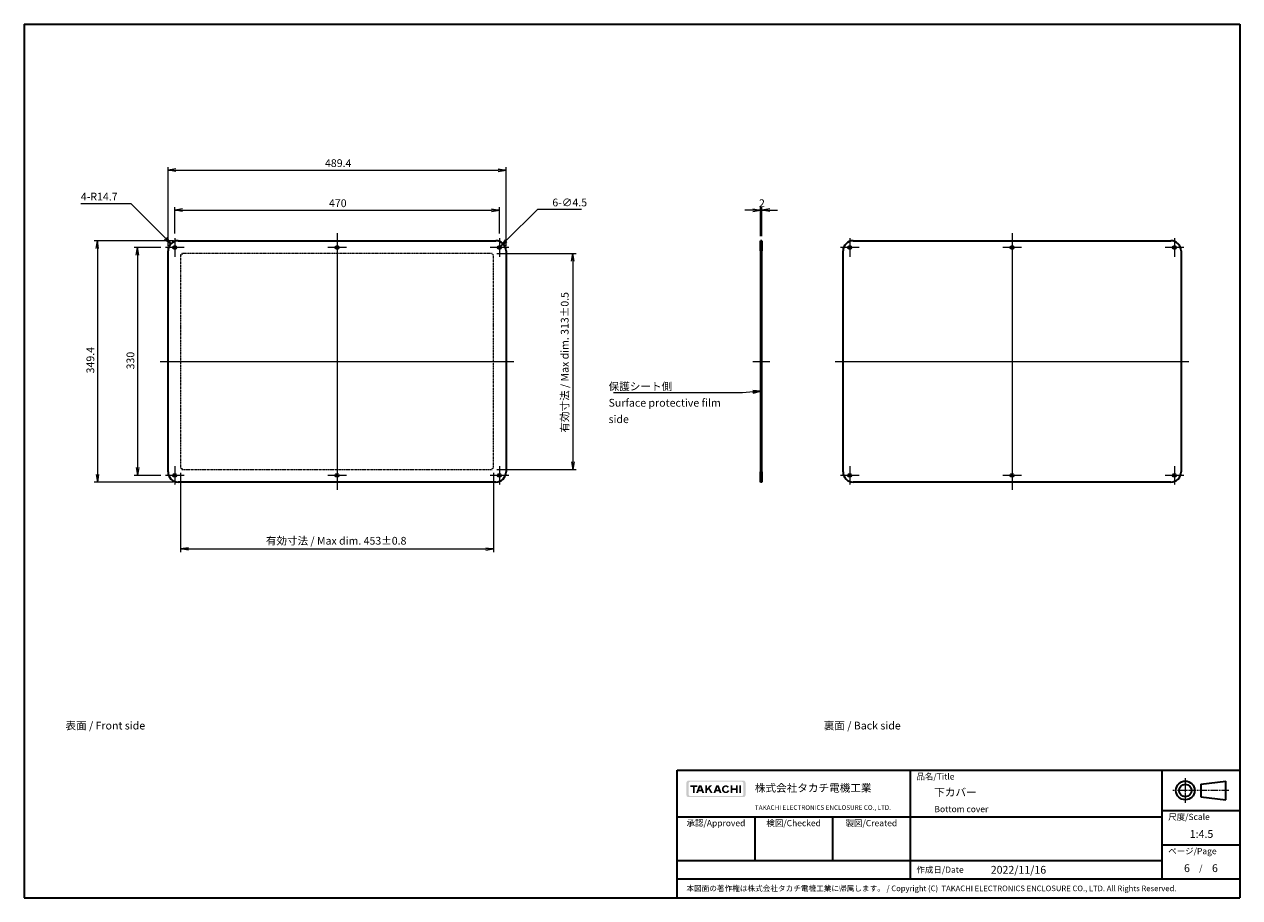
# Model space of a CAD drawing. Units: millimetres. Extents: x 7 to 9246, y 4 to 2112.
# Drawn here: x 7486 to 9246, y 4 to 1268 of the extents above; entities that cross this region are included whole.
import ezdxf
from ezdxf.enums import TextEntityAlignment as Align

# ---------------------------------------------------------------- set-up
doc = ezdxf.new("R2010")
doc.units = ezdxf.units.MM
doc.header["$LTSCALE"] = 0.5
doc.linetypes.add('CHAIN', pattern=[0.35429999999999995, 0.2362, -0.0295, 0.0591, -0.0295])
doc.linetypes.add('DASH_DOUBLE_DOT', pattern=[0.43979999999999997, 0.24, -0.06, 0.0098, -0.06, 0.01, -0.06])
doc.layers.get('Defpoints').update_dxf_attribs({"lineweight": 25})
for name, color, linetype, lineweight in [('Border (ISO)', 7, 'Continuous', 35), ('Center Mark (ISO)', 131, 'Continuous', 18), ('Centerline (ISO)', 131, 'Continuous', 18), ('Dimension (ISO)', 7, 'Continuous', 18), ('Dimension (ISO) @ 1', 7, 'Continuous', 18), ('Hatch (ISO)', 1, 'Continuous', 18), ('Sketch Geometry (ISO)', 7, 'Continuous', 18), ('Symbol (ISO)', 7, 'Continuous', 18), ('Symbol (ISO) @ 1', 7, 'Continuous', 18), ('Title (ISO)', 7, 'Continuous', 35), ('Visible (ISO)', 7, 'Continuous', 35), ('Visible Narrow (ISO)', 7, 'Continuous', 25)]:
    doc.layers.add(name, color=color, linetype=linetype, lineweight=lineweight)
doc.styles.add('Note Text (TK)', font='MS PGothic.ttf')
doc.styles.add('文字スタイル40', font='MS PGothic.ttf')
doc.styles.add('文字スタイル67', font='arial.ttf')
doc.dimstyles.new('Default - Method 1b (TK)', dxfattribs={"dimscale": 0.5, "dimtxt": 2.5, "dimasz": 2.5, "dimexe": 1, "dimexo": 1.499999999999999, "dimgap": 1, "dimtad": 1, "dimdsep": 46, "dimtxsty": 'Note Text (TK)', "dimblk": 'OPEN', "dimcen": 0.09, "dimdle": 5, "dimclrd": 100, "dimclre": 100, "dimclrt": 7, "dimadec": 1, "dimazin": 1, "dimtfac": 1, "dimtmove": 0, "dimatfit": 3, "dimldrblk": 'OPEN', "dimfxl": 1, "dimtolj": 1, "dimlwd": -1, "dimlwe": -1, "dimarcsym": 0})
doc.dimstyles.new('Default - Method 1b (TK)$7', dxfattribs={"dimscale": 0.5, "dimtxt": 2.5, "dimasz": 2.5, "dimexe": 1, "dimexo": 1.499999999999999, "dimgap": 1, "dimtad": 1, "dimdsep": 46, "dimtxsty": 'Note Text (TK)', "dimblk": 'OPEN', "dimcen": 0.09, "dimdle": 5, "dimclrd": 100, "dimclre": 100, "dimclrt": 7, "dimadec": 1, "dimazin": 1, "dimtfac": 1, "dimtmove": 0, "dimatfit": 3, "dimldrblk": 'OPEN', "dimfxl": 1, "dimtolj": 1, "dimlwd": -1, "dimlwe": -1, "dimarcsym": 0})

# ---------------------------------------------------------------- blocks, each defined once
blk = doc.blocks.new('図面枠 tk図枠')
at = {"layer": 'Border (ISO)'}
for p, q in [((14.49999999999999, 289), (405.4999999999999, 289)), ((14.49999999999999, 289), (14.50000000000001, 8.000000000000007)), ((405.4999999999999, 289), (405.4999999999999, 8.000000000000007)), ((14.50000000000001, 8.000000000000007), (405.4999999999999, 8.000000000000007))]:
    blk.add_line(p, q, dxfattribs=at)
blk = doc.blocks.new('表題欄 tk表題欄')
at = {"layer": 'Hatch (ISO)'}
h = blk.add_hatch(color=256, dxfattribs=at)
edge = h.paths.add_edge_path(flags=0)
edge.add_arc((95.444849922821, 237.346881026017), 0.5958259999999996, 269.9999999999897, 360)
edge.add_line((96.040675922821, 237.3468810260171), (96.04067592282095, 240.7585970260168))
edge.add_arc((95.44484992282096, 240.7585970260169), 0.5958259999999996, 0, 90.0000000000068)
edge.add_line((95.44484992282091, 241.3544230260169), (79.00658192282103, 241.3544230260169))
edge.add_arc((79.00658192282103, 240.7585970260169), 0.5958259999999996, 90, 180)
edge.add_line((78.41075592282102, 240.7585970260168), (78.41075592282081, 237.3468810260171))
edge.add_arc((79.00658192282081, 237.3468810260168), 0.5958259999999996, 180, 270.0000000000205)
edge.add_line((79.00658192282103, 236.7510550260168), (95.44484992282091, 236.751055026017))
edge = h.paths.add_edge_path()
edge.add_line((77.70882392282107, 241.0034570260169), (77.70882392282107, 237.1020210260171))
edge.add_arc((78.41075592282097, 237.102021026017), 0.7019319999998935, 180, 270.000000000008)
edge.add_line((78.41075592282105, 236.4000890260172), (96.04067592282101, 236.4000890260172))
edge.add_arc((96.040675922821, 237.102021026017), 0.7019319999998921, 270, 360)
edge.add_line((96.7426079228209, 237.1020210260171), (96.74260792282098, 241.0034570260169))
edge.add_arc((96.04067592282107, 241.003457026017), 0.7019319999998921, 0, 90.00000000000873)
edge.add_line((96.04067592282095, 241.705389026017), (78.41075592282105, 241.7053890260169))
edge.add_arc((78.41075592282105, 241.0034570260169), 0.7019319999999984, 90.00000000000072, 180)
for points in [[(78.94128592282102, 240.1954190260171), (78.94128592282102, 239.7056990260171), (79.79013392282097, 239.7056990260171), (79.79013392282097, 237.7060090260171), (80.37779792282102, 237.7060090260171), (80.37779792282102, 239.7056990260171), (81.22664592282104, 239.7056990260171), (81.22664592282104, 240.1954190260171)], [(85.55355153134052, 237.7060090260171), (84.81294043548178, 238.9396854897348), (84.28739592282106, 238.3724785432585), (84.28739592282106, 237.7060090260171), (83.76502792282103, 237.7060090260171), (83.76502792282103, 240.1954190260171), (84.28739592282106, 240.1954190260171), (84.28739592282106, 239.1472136578642), (85.2586086041826, 240.1954190260171), (85.97643794456017, 240.1954190260171), (85.18872726044239, 239.3452627384302), (86.172817922821, 237.7060090260171)], [(91.96090243223207, 240.1954190260171), (91.96090243223207, 237.7060090260171), (92.4791894322321, 237.7060090260171), (92.4791894322321, 238.7058540260171), (93.63819343223211, 238.7058540260171), (93.63819343223211, 237.7060090260171), (94.15648043223207, 237.7060090260171), (94.15648043223207, 240.1954190260171), (93.63819343223211, 240.1954190260171), (93.63819343223211, 239.195574026017), (92.4791894322321, 239.195574026017), (92.4791894322321, 240.1954190260171)], [(94.71149643223212, 240.1954190260171), (94.71149643223212, 237.7060090260171), (95.2338644322322, 237.7060090260171), (95.2338644322322, 240.1954190260171)]]:
    blk.add_hatch(color=256, dxfattribs=at).paths.add_polyline_path(points)
h = blk.add_hatch(color=256, dxfattribs=at)
h.paths.add_polyline_path([(82.45967999495221, 238.7589070260171), (81.8218998506899, 238.7589070260171), (82.14078992282104, 239.627313026017)], flags=0)
h.paths.add_polyline_path([(82.64850318183746, 238.2447010260171), (81.63307666380464, 238.2447010260171), (81.43526189659153, 237.7060090260171), (80.81854592282102, 237.7060090260171), (81.73268992282102, 240.1954190260171), (82.54888992282102, 240.1954190260171), (83.46303392282098, 237.7060090260171), (82.84631794905052, 237.7060090260171)])
h = blk.add_hatch(color=256, dxfattribs=at)
h.paths.add_polyline_path([(87.39654585068993, 238.7589070260171), (88.03432599495216, 238.7589070260171), (87.71543592282107, 239.627313026017)], flags=0)
h.paths.add_polyline_path([(87.00990789659151, 237.7060090260171), (87.20772266380467, 238.2447010260171), (88.22314918183736, 238.2447010260171), (88.42096394905047, 237.7060090260171), (89.03767992282091, 237.7060090260171), (88.123535922821, 240.1954190260171), (87.30733592282104, 240.1954190260171), (86.39319192282105, 237.7060090260171)])
h = blk.add_hatch(color=256, dxfattribs=at)
edge = h.paths.add_edge_path()
edge.add_arc((90.39257192282079, 238.9507140260171), 1.273272000000011, 38.55054079078439, 336.5820184016556)
edge.add_line((91.56096443223191, 238.4446700260172), (91.04202846323602, 238.6694270587604))
edge.add_ellipse((90.392571922821, 238.9507140260171), major_axis=(0, -0.7998759999999119), ratio=0.8673469387756529, start_angle=128.5505407907963, end_angle=426.582018401653, ccw=False)
edge.add_line((90.96328818027123, 239.4055047731898), (91.38834540645578, 239.7442231660233))
at = {"layer": 'Title (ISO)'}
for p, q in [((74.70882392282105, 245.052739026017), (255.7088239228211, 245.052739026017)), ((74.70882392282105, 204.052739026017), (74.70882392282105, 245.052739026017)), ((149.7088239228211, 245.052739026017), (149.7088239228211, 210.052739026017)), ((230.7088239228211, 245.052739026017), (230.7088239228211, 210.052739026017)), ((255.7088239228211, 245.052739026017), (255.7088239228211, 204.052739026017)), ((243.2088239228211, 240.552739026017), (251.2088239228211, 241.552739026017)), ((243.2088239228211, 240.552739026017), (243.2088239228211, 236.552739026017)), ((251.2088239228211, 235.552739026017), (251.2088239228211, 241.552739026017)), ((243.2088239228211, 236.552739026017), (251.2088239228211, 235.552739026017)), ((230.7088239228211, 232.052739026017), (255.7088239228211, 232.052739026017)), ((74.70882392282105, 230.052739026017), (230.7088239228211, 230.0527390260171)), ((99.70882392282105, 230.052739026017), (99.70882392282108, 216.052739026017)), ((124.708823922821, 230.052739026017), (124.708823922821, 216.052739026017)), ((230.7088239228211, 221.052739026017), (255.7088239228211, 221.052739026017)), ((74.70882392282105, 216.052739026017), (230.7088239228211, 216.052739026017)), ((255.7088239228211, 210.052739026017), (74.70882392282105, 210.052739026017)), ((74.70882392282105, 204.052739026017), (255.7088239228211, 204.052739026017))]:
    blk.add_line(p, q, dxfattribs=at)
at = {"layer": 'Title (ISO)', "color": 4, "linetype": 'CHAIN', "lineweight": 18, "ltscale": 8.889559745788574}
blk.add_line((238.2088239228211, 242.5527390260171), (238.2088239228211, 234.552739026017), dxfattribs=at)
at = {"layer": 'Title (ISO)', "color": 4, "linetype": 'CHAIN', "lineweight": 18, "ltscale": 20.00163269042969}
blk.add_line((252.2088239228211, 238.552739026017), (234.2088239228211, 238.552739026017), dxfattribs=at)
at = {"layer": 'Title (ISO)'}
for radius in [3, 2]:
    blk.add_circle((238.2088239228211, 238.5527390260171), radius, dxfattribs=at)
at = {"layer": 'Title (ISO)', "color": 1, "char_height": 2.000000029802322, "line_spacing_factor": 1.5, "style": 'Note Text (TK)'}
for s, insert, attachment_point in [('\\fＭＳ Ｐゴシック|b0|i0;{\\H2.0000;品名/Title}', (151.708823922821, 243.052739026017), 4), ('\\fＭＳ Ｐゴシック|b0|i0;{\\H2.0000;尺度/Scale}', (232.7088239228211, 230.052739026017), 4), ('\\fＭＳ Ｐゴシック|b0|i0;{\\H2.0000;承認/Approved}', (87.20882392282105, 228.052739026017), 5), ('\\fＭＳ Ｐゴシック|b0|i0;{\\H2.0000;検図/Checked}', (112.208823922821, 228.0527390260171), 5), ('\\fＭＳ Ｐゴシック|b0|i0;{\\H2.0000;製図/Created}', (137.208823922821, 228.052739026017), 5), ('\\fＭＳ Ｐゴシック|b0|i0;{\\H2.0000;ページ/Page}', (232.7088239228211, 219.052739026017), 4), ('\\fＭＳ Ｐゴシック|b0|i0;{\\H2.0000;作成日/Date}', (151.708823922821, 213.052739026017), 4)]:
    blk.add_mtext(s, dxfattribs=dict(at, insert=insert, attachment_point=attachment_point))
at = {"layer": 'Title (ISO)', "color": 7, "line_spacing_factor": 1.5, "style": 'Note Text (TK)'}
for s, insert, char_height, attachment_point in [('株式会社タカチ電機工業', (99.74260792282095, 239.052739026017), 2.5, 4), ('\\fArial|b0|i0;{\\H1.4986;TAKACHI ELECTRONICS ENCLOSURE CO., LTD.}', (99.74260792282095, 233.052739026017), 1.49859994649887, 4), ('\\fＭＳ Ｐゴシック|b0|i0;{\\H2.0000;/}', (243.2088239228211, 213.5527390260171), 2.000000029802322, 5), ('\\fＭＳ Ｐゴシック|b0|i0;{\\H1.8000;本図面の著作権は株式会社タカチ電機工業に帰属します。 / Copyright (C)\xa0 TAKACHI ELECTRONICS ENCLOSURE CO., LTD. All Rights Reserved.}', (77.70882392282107, 207.052739026017), 1.800000071525573, 4)]:
    blk.add_mtext(s, dxfattribs=dict(at, insert=insert, char_height=char_height, attachment_point=attachment_point))
at = {"layer": 'Title (ISO)', "color": 7}
for tag, p, height, style in [('<品名>_001', (157.5383693773665, 236.7885344805625), 2.5, 'Note Text (TK)'), ('<Title>_001', (157.708823922821, 231.5520568828656), 2.000000029802322, '文字スタイル67'), ('<型番>_001', (157.6576875571527, 219.9930798731327), 3.000000119209289, '文字スタイル40'), ('<総ページ数>_001', (246.7926307410029, 212.302739026017), 2.5, 'Note Text (TK)'), ('作成日_001', (175.5895057410029, 211.7814322078352), 2.5, 'Note Text (TK)'), ('<ページ_No.>_001', (237.9488807410029, 212.302739026017), 2.5, 'Note Text (TK)')]:
    blk.add_attdef(tag, p, '', height=height, dxfattribs=dict(at, style=style))
at = {"layer": 'Title (ISO)', "color": 7, "style": 'Note Text (TK)'}
for tag, p in [('<尺度>', (243.2088239228211, 224.552739026017)), ('<部品サイズ>', (112.208823922821, 213.052739026017))]:
    blk.add_attdef(tag, text='', height=2.5, dxfattribs=at).set_placement(p, align=Align.MIDDLE_CENTER)
blk = doc.blocks.new('_Open')
at = {"color": 0, "linetype": 'ByBlock', "lineweight": -2}
for p, q in [((-1, 0.1666666666666666), (0, 0)), ((-1, -0.1666666666666666), (0, 0)), ((0, 0), (-1, 0))]:
    blk.add_line(p, q, dxfattribs=at)
blk = doc.blocks.new('*D128')
at = {"layer": 'Defpoints', "color": 0}
for p in [(8173.984864489161, 999.3756998625832), (7703.984864489163, 958.875699862583), (8173.984864489161, 958.875699862583)]:
    blk.add_point(p, dxfattribs=at)
at = {"layer": 'Dimension (ISO)', "color": 100}
for p, q in [((7703.984864489163, 965.6256998625831), (7703.984864489163, 1003.875699862583)), ((8173.984864489161, 965.6256998625831), (8173.984864489161, 1003.875699862583)), ((7715.234864489163, 999.3756998625832), (8162.734864489163, 999.3756998625832))]:
    blk.add_line(p, q, dxfattribs=at)
at = {"layer": 'Dimension (ISO)', "color": 100, "xscale": 11.25, "yscale": 11.25, "zscale": 11.25, "rotation": 180}
blk.add_blockref('_Open', (7703.984864489163, 999.3756998625832), dxfattribs=at)
at = {"layer": 'Dimension (ISO)', "color": 100, "xscale": 11.25, "yscale": 11.25, "zscale": 11.25}
blk.add_blockref('_Open', (8173.984864489161, 999.3756998625832), dxfattribs=at)
at = {"layer": 'Dimension (ISO)', "color": 7, "insert": (7927.287421307345, 1009.500699862583), "char_height": 11.25, "attachment_point": 4, "style": 'Note Text (TK)'}
blk.add_mtext('\\A1;470', dxfattribs=at)
blk = doc.blocks.new('*D129')
at = {"layer": 'Defpoints', "color": 0}
for p in [(8183.68486448916, 1057.375699862583), (7694.284864489159, 940.3756998625832), (8183.68486448916, 940.3756998625832)]:
    blk.add_point(p, dxfattribs=at)
at = {"layer": 'Dimension (ISO)', "color": 100}
for p, q in [((7694.284864489159, 947.1256998625831), (7694.284864489159, 1061.875699862583)), ((7705.534864489158, 1057.375699862583), (8172.43486448916, 1057.375699862583)), ((8183.68486448916, 947.1256998625831), (8183.68486448916, 1061.875699862583))]:
    blk.add_line(p, q, dxfattribs=at)
at = {"layer": 'Dimension (ISO)', "color": 100, "xscale": 11.25, "yscale": 11.25, "zscale": 11.25, "rotation": 180}
blk.add_blockref('_Open', (7694.284864489159, 1057.375699862583), dxfattribs=at)
at = {"layer": 'Dimension (ISO)', "color": 100, "xscale": 11.25, "yscale": 11.25, "zscale": 11.25}
blk.add_blockref('_Open', (8183.68486448916, 1057.375699862583), dxfattribs=at)
at = {"layer": 'Dimension (ISO)', "color": 7, "insert": (7921.50262017098, 1067.500699862583), "char_height": 11.25, "attachment_point": 4, "style": 'Note Text (TK)'}
blk.add_mtext('\\A1;489.4', dxfattribs=at)
blk = doc.blocks.new('*D130')
at = {"layer": 'Defpoints', "color": 0}
for p in [(7698.590394805726, 950.770169546026), (7708.984864489159, 940.375699862589)]:
    blk.add_point(p, dxfattribs=at)
at = {"layer": 'Dimension (ISO)', "color": 100}
for p, q in [((7568.084338493085, 1008.95821069192), (7640.402353659847, 1008.958210691919)), ((7640.402353659847, 1008.958210691919), (7690.635443517378, 958.725120834376))]:
    blk.add_line(p, q, dxfattribs=at)
at = {"layer": 'Dimension (ISO)', "color": 100, "xscale": 11.25, "yscale": 11.25, "zscale": 11.25, "rotation": 314.9999999999924}
blk.add_blockref('_Open', (7698.590394805726, 950.770169546026), dxfattribs=at)
at = {"layer": 'Dimension (ISO)', "color": 7, "insert": (7568.084338493086, 1019.060710691919), "char_height": 11.25, "attachment_point": 4, "style": 'Note Text (TK)'}
blk.add_mtext('\\A1;\\fＭＳ Ｐゴシック|b0|i0;{\\H11.2050;4-R14.7}', dxfattribs=at)
blk = doc.blocks.new('*D131')
at = {"layer": 'Defpoints', "color": 0}
for p in [(7690.484864489166, 945.3756998625836), (7649.984864489164, 615.3756998625834), (7690.484864489166, 615.3756998625834)]:
    blk.add_point(p, dxfattribs=at)
at = {"layer": 'Dimension (ISO)', "color": 100}
for p, q in [((7683.734864489166, 945.3756998625836), (7645.484864489164, 945.3756998625836)), ((7649.984864489164, 934.1256998625835), (7649.984864489164, 626.6256998625832)), ((7683.734864489166, 615.3756998625834), (7645.484864489164, 615.3756998625834))]:
    blk.add_line(p, q, dxfattribs=at)
at = {"layer": 'Dimension (ISO)', "color": 100, "xscale": 11.25, "yscale": 11.25, "zscale": 11.25}
for p, rotation in [((7649.984864489164, 945.3756998625836), 90), ((7649.984864489164, 615.3756998625834), 270)]:
    blk.add_blockref('_Open', p, dxfattribs=dict(at, rotation=rotation))
at = {"layer": 'Dimension (ISO)', "color": 7, "insert": (7639.859864489164, 768.8060975898559), "char_height": 11.25, "attachment_point": 4, "rotation": 90, "style": 'Note Text (TK)'}
blk.add_mtext('\\A1;330', dxfattribs=at)
blk = doc.blocks.new('*D132')
at = {"layer": 'Defpoints', "color": 0}
for p in [(7708.984864489166, 955.0756998625807), (7591.984864489164, 605.675699862579), (7708.984864489166, 605.675699862579)]:
    blk.add_point(p, dxfattribs=at)
at = {"layer": 'Dimension (ISO)', "color": 100}
for p, q in [((7702.234864489167, 955.0756998625807), (7587.484864489164, 955.0756998625807)), ((7591.984864489164, 943.8256998625806), (7591.984864489164, 616.9256998625789)), ((7702.234864489167, 605.675699862579), (7587.484864489164, 605.675699862579))]:
    blk.add_line(p, q, dxfattribs=at)
at = {"layer": 'Dimension (ISO)', "color": 100, "xscale": 11.25, "yscale": 11.25, "zscale": 11.25}
for p, rotation in [((7591.984864489164, 955.0756998625807), 90), ((7591.984864489164, 605.675699862579), 270)]:
    blk.add_blockref('_Open', p, dxfattribs=dict(at, rotation=rotation))
at = {"layer": 'Dimension (ISO)', "color": 7, "insert": (7581.859864489162, 763.0212964534923), "char_height": 11.25, "attachment_point": 4, "rotation": 90, "style": 'Note Text (TK)'}
blk.add_mtext('\\A1;349.4', dxfattribs=at)
blk = doc.blocks.new('*D133')
at = {"layer": 'Defpoints', "color": 0}
for p in [(7712.484864489162, 625.8756998625831), (8165.484864489163, 625.8756998625831), (8165.484864489163, 508.8756998625831)]:
    blk.add_point(p, dxfattribs=at)
at = {"layer": 'Dimension (ISO)', "color": 100}
for p, q in [((7712.484864489162, 619.1256998625831), (7712.484864489162, 504.3756998625831)), ((8165.484864489163, 619.1256998625831), (8165.484864489163, 504.3756998625831)), ((7723.734864489163, 508.8756998625831), (8154.234864489163, 508.8756998625831))]:
    blk.add_line(p, q, dxfattribs=at)
at = {"layer": 'Dimension (ISO)', "color": 100, "xscale": 11.25, "yscale": 11.25, "zscale": 11.25, "rotation": 180}
blk.add_blockref('_Open', (7712.484864489162, 508.8756998625831), dxfattribs=at)
at = {"layer": 'Dimension (ISO)', "color": 100, "xscale": 11.25, "yscale": 11.25, "zscale": 11.25}
blk.add_blockref('_Open', (8165.484864489163, 508.8756998625831), dxfattribs=at)
at = {"layer": 'Dimension (ISO)', "color": 7, "insert": (7835.943429830073, 520.7608134989467), "char_height": 11.25, "attachment_point": 4, "style": 'Note Text (TK)'}
blk.add_mtext('\\A1;\\fＭＳ Ｐゴシック|b0|i0;{\\H11.2050;有効寸法 / Max dim. 453±0.8}', dxfattribs=at)
blk = doc.blocks.new('*D134')
at = {"layer": 'Defpoints', "color": 0}
for p in [(8163.484864489166, 936.8756998625835), (8163.484864489166, 623.8756998625832), (8280.484864489164, 623.8756998625832)]:
    blk.add_point(p, dxfattribs=at)
at = {"layer": 'Dimension (ISO)', "color": 100}
for p, q in [((8170.234864489167, 936.8756998625835), (8284.984864489166, 936.8756998625835)), ((8280.484864489164, 925.6256998625836), (8280.484864489164, 635.1256998625832)), ((8170.234864489167, 623.8756998625832), (8284.984864489166, 623.8756998625832))]:
    blk.add_line(p, q, dxfattribs=at)
at = {"layer": 'Dimension (ISO)', "color": 100, "xscale": 11.25, "yscale": 11.25, "zscale": 11.25}
for p, rotation in [((8280.484864489164, 936.8756998625835), 90), ((8280.484864489164, 623.8756998625832), 270)]:
    blk.add_blockref('_Open', p, dxfattribs=dict(at, rotation=rotation))
at = {"layer": 'Dimension (ISO)', "color": 7, "insert": (8268.5997508528, 677.3660975898557), "char_height": 11.25, "attachment_point": 4, "rotation": 90, "style": 'Note Text (TK)'}
blk.add_mtext('\\A1;\\fＭＳ Ｐゴシック|b0|i0;{\\H11.2050;有効寸法 / Max dim. 313±0.5}', dxfattribs=at)
blk = doc.blocks.new('*D135')
at = {"layer": 'Defpoints', "color": 0}
for p in [(8172.393874231506, 943.7847096049063), (8175.575854746849, 946.9666901202435)]:
    blk.add_point(p, dxfattribs=at)
at = {"layer": 'Dimension (ISO)', "color": 100}
for p, q in [((8229.047918026068, 1000.438753399372), (8183.530806035204, 954.9216414085859)), ((8293.039094408225, 1000.438753399372), (8229.047918026068, 1000.438753399372)), ((8173.579864489177, 945.375699862575), (8174.389864489178, 945.375699862575)), ((8173.984864489177, 944.9706998625747), (8173.984864489179, 945.7806998625751))]:
    blk.add_line(p, q, dxfattribs=at)
at = {"layer": 'Dimension (ISO)', "color": 100, "xscale": 11.25, "yscale": 11.25, "zscale": 11.25, "rotation": 224.9999999999509}
blk.add_blockref('_Open', (8175.575854746849, 946.9666901202435), dxfattribs=at)
at = {"layer": 'Dimension (ISO)', "color": 7, "insert": (8250.702020544588, 1010.541253399371), "char_height": 11.25, "attachment_point": 4, "style": 'Note Text (TK)'}
blk.add_mtext('\\A1;\\fＭＳ Ｐゴシック|b0|i0;{\\H11.2050;6-∅4.5}', dxfattribs=at)
blk = doc.blocks.new('*D136')
at = {"layer": 'Defpoints', "color": 0}
for p in [(8552.082389556543, 999.3756998625759), (8552.082389556543, 955.0756998625802), (8554.082389556543, 955.0756998625802)]:
    blk.add_point(p, dxfattribs=at)
at = {"layer": 'Dimension (ISO)', "color": 100}
for p, q in [((8552.082389556543, 961.8256998625803), (8552.082389556543, 1003.875699862576)), ((8554.082389556543, 961.8256998625803), (8554.082389556543, 1003.875699862576)), ((8540.832389556543, 999.3756998625759), (8529.582389556543, 999.3756998625759)), ((8554.082389556543, 999.3756998625759), (8552.082389556543, 999.3756998625759)), ((8565.332389556543, 999.3756998625759), (8576.582389556543, 999.3756998625759))]:
    blk.add_line(p, q, dxfattribs=at)
at = {"layer": 'Dimension (ISO)', "color": 100, "xscale": 11.25, "yscale": 11.25, "zscale": 11.25}
blk.add_blockref('_Open', (8552.082389556543, 999.3756998625759), dxfattribs=at)
at = {"layer": 'Dimension (ISO)', "color": 100, "xscale": 11.25, "yscale": 11.25, "zscale": 11.25, "rotation": 180}
blk.add_blockref('_Open', (8554.082389556543, 999.3756998625759), dxfattribs=at)
at = {"layer": 'Dimension (ISO)', "color": 7, "insert": (8549.822446374725, 1009.500699862576), "char_height": 11.25, "attachment_point": 4, "style": 'Note Text (TK)'}
blk.add_mtext('\\A1;2', dxfattribs=at)

msp = doc.modelspace()

# ---------------------------------------------------------------- linework, layer by layer
at = {"layer": 'Center Mark (ISO)', "linetype": 'CHAIN', "ltscale": 6.667144298553466}
for p, q in [((7703.984864489163, 958.875699862583), (7703.984864489163, 931.8756998625831)), ((7938.984864489163, 958.875699862583), (7938.984864489163, 931.8756998625831)), ((8173.984864489161, 958.875699862583), (8173.984864489161, 931.8756998625831)), ((8681.201713935467, 958.875699862583), (8681.201713935467, 931.8756998625831)), ((8916.201713935468, 958.875699862583), (8916.201713935468, 931.8756998625831)), ((9151.201713935467, 958.875699862583), (9151.201713935467, 931.8756998625831)), ((7717.484864489162, 945.3756998625831), (7690.484864489163, 945.3756998625831)), ((7952.484864489163, 945.3756998625831), (7925.484864489162, 945.3756998625831)), ((8187.484864489162, 945.3756998625831), (8160.484864489163, 945.3756998625831)), ((8694.701713935467, 945.3756998625831), (8667.701713935468, 945.3756998625831)), ((8929.701713935467, 945.3756998625831), (8902.701713935467, 945.3756998625831)), ((9164.701713935468, 945.3756998625831), (9137.701713935467, 945.3756998625831)), ((7703.984864489163, 628.8756998625831), (7703.984864489163, 601.8756998625831)), ((7938.984864489163, 628.8756998625831), (7938.984864489163, 601.8756998625831)), ((8173.984864489161, 628.8756998625831), (8173.984864489161, 601.8756998625831)), ((8681.201713935467, 628.8756998625831), (8681.201713935467, 601.8756998625831)), ((8916.201713935468, 628.8756998625831), (8916.201713935468, 601.8756998625831)), ((9151.201713935467, 628.8756998625831), (9151.201713935467, 601.8756998625831)), ((7717.484864489162, 615.3756998625831), (7690.484864489163, 615.3756998625831)), ((7952.484864489163, 615.3756998625831), (7925.484864489162, 615.3756998625831)), ((8187.484864489162, 615.3756998625831), (8160.484864489163, 615.3756998625831)), ((8694.701713935467, 615.3756998625831), (8667.701713935468, 615.3756998625831)), ((8929.701713935467, 615.3756998625831), (8902.701713935467, 615.3756998625831)), ((9164.701713935468, 615.3756998625831), (9137.701713935467, 615.3756998625831))]:
    msp.add_line(p, q, dxfattribs=at)
at = {"layer": 'Centerline (ISO)', "linetype": 'CHAIN', "ltscale": 23.99096870422363}
for p, q in [((7938.984864489163, 966.3256998625803), (7938.984864489163, 594.4256998625787)), ((8916.201713935468, 966.3256998625803), (8916.201713935468, 594.4256998625787)), ((7683.034864489158, 780.3756998625831), (8194.934864489162, 780.3756998625831)), ((8660.251713935471, 780.3756998625831), (9172.151713935464, 780.3756998625831))]:
    msp.add_line(p, q, dxfattribs=at)
at = {"layer": 'Centerline (ISO)', "linetype": 'CHAIN', "ltscale": 6.049807071685791}
msp.add_line((8540.83238955655, 780.3756998625831), (8565.33238955655, 780.3756998625831), dxfattribs=at)
at = {"layer": 'Sketch Geometry (ISO)', "color": 4, "linetype": 'DASH_DOUBLE_DOT', "lineweight": 18, "ltscale": 0.3977583944797516}
for p, q in [((7714.484864489162, 934.875699862583), (7712.484864489162, 934.875699862583)), ((7714.484864489162, 936.8756998625832), (7714.484864489162, 934.875699862583)), ((8163.484864489163, 934.875699862583), (8163.484864489163, 936.8756998625832)), ((8165.484864489163, 934.875699862583), (8163.484864489163, 934.875699862583)), ((7712.484864489162, 625.8756998625831), (7714.484864489162, 625.8756998625831)), ((7714.484864489162, 625.8756998625831), (7714.484864489162, 623.8756998625831)), ((8163.484864489163, 623.8756998625831), (8163.484864489163, 625.8756998625831)), ((8163.484864489163, 625.8756998625831), (8165.484864489163, 625.8756998625831))]:
    msp.add_line(p, q, dxfattribs=at)
at = {"layer": 'Sketch Geometry (ISO)', "color": 4, "linetype": 'DASH_DOUBLE_DOT', "lineweight": 18, "ltscale": 9.184209823608398}
for p, q in [((7712.484864489162, 934.875699862583), (7712.484864489162, 625.8756998625831)), ((8165.484864489163, 625.8756998625831), (8165.484864489163, 934.875699862583))]:
    msp.add_line(p, q, dxfattribs=at)
at = {"layer": 'Sketch Geometry (ISO)', "color": 4, "linetype": 'DASH_DOUBLE_DOT', "lineweight": 18, "ltscale": 9.07483196258545}
for p, q in [((8163.484864489163, 936.8756998625832), (7714.484864489162, 936.8756998625832)), ((7714.484864489162, 623.8756998625831), (8163.484864489163, 623.8756998625831))]:
    msp.add_line(p, q, dxfattribs=at)
at = {"layer": 'Visible (ISO)'}
for p, q in [((7708.984864489163, 955.0756998625802), (8168.984864489162, 955.0756998625802)), ((8554.082389556543, 955.0756998625802), (8552.082389556543, 955.0756998625802)), ((8552.08238955655, 940.3756998625832), (8552.082389556543, 955.0756998625802)), ((8554.082389556543, 955.0756998625802), (8554.082389556548, 940.3756998625832)), ((8686.201713935465, 955.0756998625802), (9146.201713935467, 955.0756998625802)), ((7694.284864489159, 620.3756998625831), (7694.284864489159, 940.3756998625832)), ((8183.68486448916, 940.3756998625832), (8183.68486448916, 620.3756998625831)), ((8552.08238955655, 940.3756998625832), (8552.08238955655, 620.3756998625831)), ((8554.082389556548, 620.3756998625831), (8554.082389556548, 940.3756998625832)), ((8671.50171393547, 620.3756998625831), (8671.50171393547, 940.3756998625832)), ((9160.901713935464, 940.3756998625832), (9160.901713935464, 620.3756998625831)), ((8552.082389556543, 605.6756998625787), (8552.08238955655, 620.3756998625831)), ((8554.082389556548, 620.3756998625831), (8554.082389556543, 605.6756998625787)), ((8168.984864489162, 605.6756998625787), (7708.984864489163, 605.6756998625787)), ((8554.082389556543, 605.6756998625787), (8552.082389556543, 605.6756998625787)), ((9146.201713935467, 605.6756998625787), (8686.201713935465, 605.6756998625787))]:
    msp.add_line(p, q, dxfattribs=at)
for centre in [(7703.984864489163, 945.3756998625831), (7938.984864489163, 945.3756998625831), (8173.984864489161, 945.3756998625831), (8681.201713935467, 945.3756998625831), (8916.201713935468, 945.3756998625831), (9151.201713935467, 945.3756998625831), (7703.984864489163, 615.3756998625831), (7938.984864489163, 615.3756998625831), (8173.984864489161, 615.3756998625831), (8681.201713935467, 615.3756998625831), (8916.201713935468, 615.3756998625831), (9151.201713935467, 615.3756998625831)]:
    msp.add_circle(centre, 2.249999999999998, dxfattribs=at)
for centre, radius, start, end in [((7708.984864489163, 940.3756998625832), 14.69999999999998, 90, 180), ((8168.984864489162, 940.3756998625832), 14.69999999999993, 0, 90), ((8686.201713935465, 940.3756998625832), 14.69999999999993, 90, 180), ((9146.201713935467, 940.3756998625832), 14.69999999999998, 0, 90), ((7708.984864489163, 620.3756998625831), 14.69999999999998, 180, 270), ((8168.984864489162, 620.3756998625831), 14.69999999999998, 270, 0), ((8686.201713935465, 620.3756998625831), 14.69999999999998, 180, 270), ((9146.201713935467, 620.3756998625831), 14.69999999999998, 270, 0)]:
    msp.add_arc(centre, radius, start, end, dxfattribs=at)
at = {"layer": 'Visible Narrow (ISO)'}
for p, q in [((8554.082389556548, 940.3756998625832), (8552.08238955655, 940.3756998625832)), ((8554.082389556548, 620.3756998625831), (8552.08238955655, 620.3756998625831))]:
    msp.add_line(p, q, dxfattribs=at)

# ---------------------------------------------------------------- block references
at = {"xscale": 4.5, "yscale": 4.5, "zscale": 4.5}
msp.add_blockref('図面枠 tk図枠', (7421.000000000002, -32), dxfattribs=at)
ref = msp.add_blockref('表題欄 tk表題欄', (8095.060292347307, -914.2373256170758), dxfattribs=dict(xscale=4.5, yscale=4.5, zscale=4.5))
ref.add_attrib('<品名>_001', '下カバー', (8803.53551136364, 151.0234375), dxfattribs={"layer": 'Title (ISO)', "color": 7, "height": 11.25, "style": 'Note Text (TK)'})
ref.add_attrib('<尺度>_001', '1:4.5', (9173.455965909092, 90.625), dxfattribs={"layer": 'Title (ISO)', "color": 7, "height": 11.25, "style": 'Note Text (TK)'})
ref.add_attrib('作成日_001', '2022/11/16', (8885.372869318184, 38.77911931818182), dxfattribs={"layer": 'Title (ISO)', "color": 7, "height": 11.25, "style": 'Note Text (TK)'})
ref.add_attrib('<Title>_001', 'Bottom cover', (8803.82912686213, 127.8236697839743), dxfattribs={"layer": 'Title (ISO)', "color": 7, "height": 9.00000013411045, "style": '文字スタイル67'})
ref.add_attrib('<ページ_No.>_001', '6', (9165.159090909094, 41.12499999999999), dxfattribs={"layer": 'Title (ISO)', "color": 7, "height": 11.25, "style": 'Note Text (TK)'})
ref.add_attrib('<総ページ数>_001', '6', (9205.659090909094, 41.12499999999999), dxfattribs={"layer": 'Title (ISO)', "color": 7, "height": 11.25, "style": 'Note Text (TK)'})

# ---------------------------------------------------------------- texts
at = {"layer": 'Symbol (ISO)', "color": 7, "char_height": 11.25, "style": 'Note Text (TK)'}
for s, insert, width, attachment_point, line_spacing_factor in [('\\fＭＳ Ｐゴシック|b0|i0;保護シート側\\P\\fＭＳ Ｐゴシック|b0|i0;Surface protective film side', (8332.080414941682, 749.8785580313124), 193.9473795890808, 1, 1.265217423439025), ('\\fＭＳ Ｐゴシック|b0|i0;裏面 / Back side', (8643.517048620655, 253.1576342513363), 120.5263173580169, 4, 1.5)]:
    msp.add_mtext(s, dxfattribs=dict(at, insert=insert, width=width, attachment_point=attachment_point, line_spacing_factor=line_spacing_factor))
at = {"layer": 'Symbol (ISO)', "color": 7, "insert": (7545.842935905984, 253.1576342513363), "char_height": 11.25, "attachment_point": 4, "line_spacing_factor": 1.5, "style": 'Note Text (TK)'}
msp.add_mtext('\\fＭＳ Ｐゴシック|b0|i0;表面 / Front side', dxfattribs=at)

# ---------------------------------------------------------------- dimensions: what is measured, and where the dimension line sits
at = {"layer": 'Dimension (ISO) @ 1', "color": 100}
dim = msp.add_linear_dim(base=(8183.68486448916, 1057.375699862583), p1=(7694.284864489159, 940.3756998625832), p2=(8183.68486448916, 940.3756998625832), dimstyle='Default - Method 1b (TK)', override={"dimscale": 1, "dimtxt": 11.25, "dimasz": 11.25, "dimexe": 4.5, "dimexo": 6.749999999999999, "dimgap": 4.5, "dimdec": 2, "dimcen": 0.405, "dimtol": 0, "dimlim": 0, "dimtp": 0, "dimtm": 0, "dimtdec": 2, "dimtix": 0, "dimtofl": 0, "dimtmove": 0, "dimatfit": 1}, dxfattribs=at)
dim.commit()
dim.dimension.update_dxf_attribs({"geometry": '*D129', "text_midpoint": (7938.984864489163, 1057.375699862583), "dimtype": 128})
dim = msp.add_radius_dim(center=(7708.984864489159, 940.375699862589), mpoint=(7698.590394805726, 950.770169546026), text='\\fＭＳ Ｐゴシック|b0|i0;{\\H11.2050;4-<>}', dimstyle='Default - Method 1b (TK)', override={"dimscale": 1, "dimtxt": 11.25, "dimasz": 11.25, "dimexe": 4.5, "dimexo": 6.749999999999999, "dimgap": 4.5, "dimtih": 1, "dimtoh": 1, "dimdec": 2, "dimlfac": 0.999999999999996, "dimcen": 0, "dimtol": 0, "dimlim": 0, "dimtp": 0, "dimtm": 0, "dimtdec": 2, "dimtix": 0, "dimtofl": 0, "dimtmove": 0, "dimatfit": 3}, dxfattribs=at)
dim.commit()
dim.dimension.update_dxf_attribs({"geometry": '*D130', "text_midpoint": (7594.409722015813, 1008.958210691919), "dimtype": 132})
for base, p1, p2, angle, override, picture, middle in [((8173.984864489161, 999.3756998625832), (7703.984864489163, 958.875699862583), (8173.984864489161, 958.875699862583), 180, {"dimscale": 1, "dimtxt": 11.25, "dimasz": 11.25, "dimexe": 4.5, "dimexo": 6.749999999999999, "dimgap": 4.5, "dimdec": 2, "dimcen": 0.405, "dimtol": 0, "dimlim": 0, "dimtp": 0, "dimtm": 0, "dimtdec": 2, "dimtix": 0, "dimtofl": 0, "dimtmove": 0, "dimatfit": 1}, '*D128', (7938.984864489163, 999.3756998625832)), ((8552.082389556543, 999.3756998625759), (8554.082389556543, 955.0756998625802), (8552.082389556543, 955.0756998625802), 180, {"dimscale": 1, "dimtxt": 11.25, "dimasz": 11.25, "dimexe": 4.5, "dimexo": 6.749999999999999, "dimgap": 4.5, "dimdec": 2, "dimcen": 0.405, "dimtol": 0, "dimlim": 0, "dimtp": 0, "dimtm": 0, "dimtdec": 2, "dimtix": 0, "dimtofl": 1, "dimtmove": 0, "dimatfit": 1}, '*D136', (8553.082389556543, 999.3756998625759)), ((7591.984864489164, 605.675699862579), (7708.984864489163, 955.0756998625802), (7708.984864489163, 605.6756998625787), 270, {"dimscale": 1, "dimtxt": 11.25, "dimasz": 11.25, "dimexe": 4.5, "dimexo": 6.749999999999999, "dimgap": 4.5, "dimdec": 2, "dimcen": 0.405, "dimtol": 0, "dimlim": 0, "dimtp": 0, "dimtm": 0, "dimtdec": 2, "dimtix": 0, "dimtofl": 0, "dimtmove": 0, "dimatfit": 1}, '*D132', (7591.984864489162, 780.3756998625831)), ((7649.984864489164, 615.3756998625834), (7690.484864489163, 945.3756998625831), (7690.484864489163, 615.3756998625831), 90, {"dimscale": 1, "dimtxt": 11.25, "dimasz": 11.25, "dimexe": 4.5, "dimexo": 6.749999999999999, "dimgap": 4.5, "dimdec": 2, "dimcen": 0.405, "dimtol": 0, "dimlim": 0, "dimtp": 0, "dimtm": 0, "dimtdec": 2, "dimtix": 0, "dimtofl": 0, "dimtmove": 0, "dimatfit": 1}, '*D131', (7649.984864489162, 780.3756998625831))]:
    dim = msp.add_linear_dim(base=base, p1=p1, p2=p2, angle=angle, dimstyle='Default - Method 1b (TK)', override=override, dxfattribs=at)
    dim.commit()
    dim.dimension.update_dxf_attribs({"geometry": picture, "text_midpoint": middle, "dimtype": 128})
dim = msp.add_diameter_dim_2p(p1=(8172.393874231506, 943.7847096049063), p2=(8175.575854746849, 946.9666901202435), text='\\fＭＳ Ｐゴシック|b0|i0;{\\H11.2050;6-<>}', dimstyle='Default - Method 1b (TK)', override={"dimscale": 1, "dimtxt": 11.25, "dimasz": 11.25, "dimexe": 4.5, "dimexo": 6.749999999999999, "dimgap": 4.5, "dimtih": 1, "dimtoh": 1, "dimdec": 2, "dimlfac": 1, "dimcen": 0.405, "dimtol": 0, "dimlim": 0, "dimtp": 0, "dimtm": 0, "dimtdec": 2, "dimtix": 0, "dimtofl": 0, "dimtmove": 0, "dimatfit": 3}, dxfattribs=at)
dim.commit()
dim.dimension.update_dxf_attribs({"geometry": '*D135', "text_midpoint": (8271.870557476406, 1000.438753399371), "dimtype": 131})
for base, p1, p2, angle, override, picture, middle in [((8280.484864489164, 623.8756998625832), (8163.484864489163, 936.8756998625832), (8163.484864489163, 623.8756998625831), 90, {"dimscale": 1, "dimtxt": 11.25, "dimasz": 11.25, "dimexe": 4.5, "dimexo": 6.749999999999999, "dimgap": 4.5, "dimdec": 2, "dimcen": 0.405, "dimtol": 1, "dimlim": 0, "dimtp": 0.5, "dimtm": 0.5, "dimtdec": 2, "dimtix": 0, "dimtofl": 0, "dimtmove": 0, "dimatfit": 1}, '*D134', (8280.484864489164, 780.3756998625831)), ((8165.484864489163, 508.8756998625831), (7712.484864489162, 625.8756998625831), (8165.484864489163, 625.8756998625831), 180, {"dimscale": 1, "dimtxt": 11.25, "dimasz": 11.25, "dimexe": 4.5, "dimexo": 6.749999999999999, "dimgap": 4.5, "dimdec": 2, "dimcen": 0.405, "dimtol": 1, "dimlim": 0, "dimtp": 0.8000000000000002, "dimtm": 0.8000000000000002, "dimtdec": 2, "dimtix": 0, "dimtofl": 0, "dimtmove": 0, "dimatfit": 1}, '*D133', (7938.984864489163, 508.8756998625831))]:
    dim = msp.add_linear_dim(base=base, p1=p1, p2=p2, angle=angle, text='\\fＭＳ Ｐゴシック|b0|i0;{\\H11.2050;有効寸法 / Max dim. <>}', dimstyle='Default - Method 1b (TK)', override=override, dxfattribs=at)
    dim.commit()
    dim.dimension.update_dxf_attribs({"geometry": picture, "text_midpoint": middle, "dimtype": 128})

# ---------------------------------------------------------------- leaders
at = {"layer": 'Symbol (ISO) @ 1', "color": 100, "annotation_type": 0, "has_hookline": 1, "hookline_direction": 1, "text_width": 186.7116477272727}
msp.add_leader([(8552.08238955655, 737.3785578823008), (8526.027794530763, 734.7732869941523)], dimstyle='Default - Method 1b (TK)$7', override={"dimscale": 1, "dimtxt": 11.25, "dimasz": 11.25, "dimgap": 0, "dimtad": 1}, dxfattribs=at)

doc.saveas('drawing.dxf')
